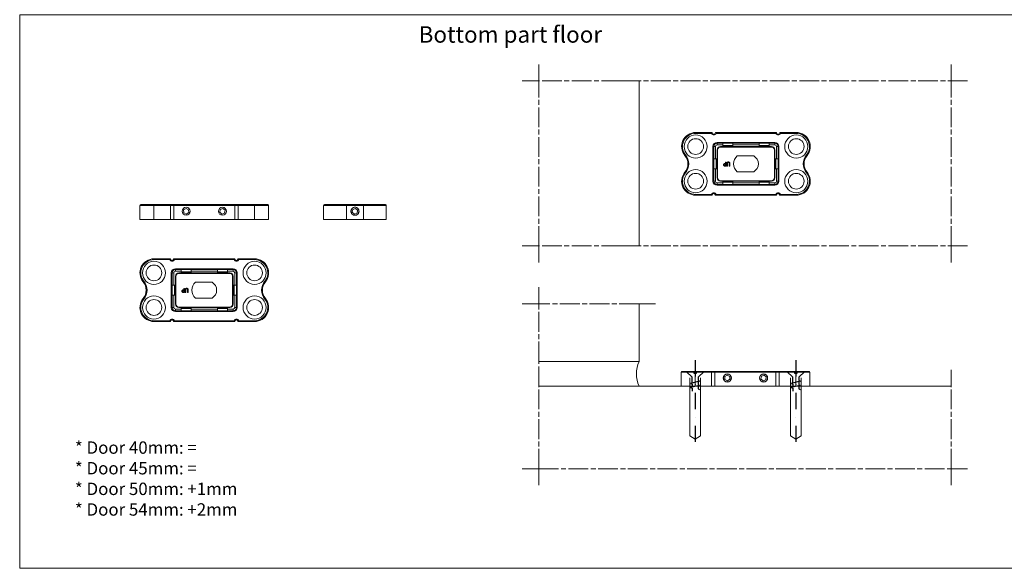
# Model space of a CAD drawing. Units: millimetres. Extents: x -250 to 3124, y 0 to 4523.
# Drawn here: x 0 to 597, y 0 to 332 of the extents above; entities that cross this region are included whole.
import ezdxf

# ---------------------------------------------------------------- set-up
doc = ezdxf.new("R2010")
doc.units = ezdxf.units.MM
doc.linetypes.add('AM_ISO08W050', pattern=[18, 12, -1.5, 3, -1.5])
doc.linetypes.add('DASHDOT2', pattern=[12.7, 6.35, -3.175, 0, -3.175])
doc.layers.add('KADER', color=1, linetype='Continuous', lineweight=25)
doc.styles.get("Standard").update_dxf_attribs({"font": 'arial.ttf', "height": 2})

# ---------------------------------------------------------------- blocks, each defined once
blk = doc.blocks.new('Maa1')
at = {"linetype": 'DASHDOT2'}
blk.add_line((-4.36, 0), (29.772198, 0), dxfattribs=at)
for points in [[(4.554285, -1.2), (3.397542, -1.2), (2.3, -1.2), (0, -3.5), (0, -0.5), (0.7, -0.5), (0.7, 0), (0.7, 0.5), (0, 0.5), (0, 3.5), (2.3, 1.2), (3.562457, 1.2), (3.88, 1.75), (4.68, -1.75), (4.997542, -1.2), (6.154285, -1.2)], [(4.005714, 1.2), (5.162457, 1.2), (5.48, 1.75), (6.28, -1.75), (6.597542, -1.2), (7.754285, -1.2)], [(5.605714, 1.2), (6.762457, 1.2), (7.08, 1.75)]]:
    blk.add_lwpolyline(points)

msp = doc.modelspace()

# ---------------------------------------------------------------- linework, layer by layer
at = {"linetype": 'AM_ISO08W050', "lineweight": 15}
for p, q in [((314.68, 295.36), (314.68, 305.36)), ((564.68, 295.36), (564.68, 305.36)), ((364.68, 295.36), (314.68, 295.36)), ((314.68, 195.36), (314.68, 295.36)), ((364.68, 295.36), (564.68, 295.36)), ((564.68, 195.36), (564.68, 295.36)), ((364.68, 195.36), (314.68, 195.36)), ((314.68, 195.36), (314.68, 185.36)), ((364.68, 195.36), (564.68, 195.36)), ((564.68, 195.36), (564.68, 185.36)), ((314.68, 125.36), (314.68, 160.36)), ((375.49, 160.36), (314.68, 160.36)), ((314.68, 110.36), (314.68, 125.36)), ((314.68, 60.36), (314.68, 110.36)), ((564.68, 60.36), (564.68, 110.36)), ((314.68, 60.36), (564.68, 60.36))]:
    msp.add_line(p, q, dxfattribs=at)
at = {"lineweight": 15}
for p, q in [((314.68, 295.36), (304.68, 295.36)), ((375.49, 195.36), (375.49, 295.36)), ((564.68, 295.36), (574.68, 295.36)), ((419.8, 264.11), (409.8, 264.11)), ((409.8, 263.61), (409.8, 264.11)), ((409.8, 263.61), (419.38, 263.61)), ((458.8, 264.11), (421.8, 264.11)), ((422.21, 263.61), (458.38, 263.61)), ((470.8, 264.11), (460.8, 264.11)), ((461.21, 263.61), (470.8, 263.61)), ((470.8, 263.61), (470.8, 264.11)), ((422.8, 258.11), (422.8, 257.61)), ((457.8, 258.11), (422.8, 258.11)), ((422.8, 257.61), (422.8, 256.61)), ((422.8, 257.61), (457.8, 257.61)), ((426.3, 256.23), (426.3, 257.61)), ((432.3, 256.23), (432.3, 257.61)), ((448.3, 256.23), (448.3, 257.61)), ((454.3, 256.23), (454.3, 257.61)), ((457.8, 258.11), (457.8, 257.61)), ((457.8, 256.61), (457.8, 257.61)), ((420.8, 255.61), (420.3, 255.61)), ((420.3, 255.61), (420.3, 234.61)), ((421.8, 255.61), (420.8, 255.61)), ((420.8, 234.61), (420.8, 255.61)), ((421.8, 248.11), (421.8, 255.61)), ((422.8, 256.61), (426.3, 256.61)), ((422.8, 253.61), (422.8, 236.61)), ((423.1, 253.61), (422.8, 253.61)), ((423.1, 236.61), (423.1, 253.61)), ((424.8, 255.61), (424.8, 255.31)), ((455.8, 255.61), (424.8, 255.61)), ((424.8, 255.31), (455.8, 255.31)), ((426.3, 256.23), (432.3, 256.23)), ((426.91, 255.61), (426.3, 256.23)), ((431.69, 255.61), (432.3, 256.23)), ((432.3, 256.61), (448.3, 256.61)), ((448.3, 256.23), (454.3, 256.23)), ((448.91, 255.61), (448.3, 256.23)), ((453.69, 255.61), (454.3, 256.23)), ((454.3, 256.61), (457.8, 256.61)), ((455.8, 255.61), (455.8, 255.31)), ((457.5, 253.61), (457.5, 236.61)), ((457.8, 253.61), (457.5, 253.61)), ((457.8, 236.61), (457.8, 253.61)), ((458.8, 255.61), (459.8, 255.61)), ((458.8, 255.61), (458.8, 248.11)), ((460.3, 255.61), (459.8, 255.61)), ((459.8, 255.61), (459.8, 234.61)), ((460.3, 234.61), (460.3, 255.61)), ((403.63, 250.52), (403.24, 250.2)), ((422.19, 248.11), (420.8, 248.11)), ((422.19, 242.11), (422.19, 248.11)), ((422.8, 247.5), (422.19, 248.11)), ((427.62, 245.29), (427.9, 245.29)), ((427.9, 245.01), (427.68, 245.01)), ((427.9, 246.22), (428.24, 246.22)), ((427.9, 245.29), (427.9, 246.22)), ((427.9, 244.01), (427.9, 245.01)), ((428.24, 246.22), (428.24, 243.72)), ((428.71, 243.72), (428.71, 245.28)), ((429.04, 245.29), (429.04, 243.72)), ((430.19, 243.72), (430.19, 245.28)), ((430.52, 245.28), (430.52, 243.72)), ((434.99, 249.91), (444.98, 249.91)), ((457.8, 247.5), (458.41, 248.11)), ((458.41, 248.11), (458.41, 242.11)), ((458.41, 248.11), (459.8, 248.11)), ((476.97, 250.52), (477.36, 250.2)), ((403.63, 239.7), (403.24, 240.02)), ((422.19, 242.11), (420.8, 242.11)), ((421.8, 234.61), (421.8, 242.11)), ((422.8, 242.73), (422.19, 242.11)), ((428.24, 243.72), (427.61, 243.72)), ((427.63, 244.01), (427.9, 244.01)), ((429.04, 243.72), (428.71, 243.72)), ((430.52, 243.72), (430.19, 243.72)), ((444.98, 240.31), (434.99, 240.31)), ((457.8, 242.73), (458.41, 242.11)), ((458.41, 242.11), (459.8, 242.11)), ((458.8, 242.11), (458.8, 234.61)), ((476.97, 239.7), (477.36, 240.02)), ((420.3, 234.61), (420.8, 234.61)), ((421.8, 234.61), (420.8, 234.61)), ((422.8, 236.61), (423.1, 236.61)), ((426.3, 233.61), (422.8, 233.61)), ((422.8, 233.61), (422.8, 232.61)), ((455.8, 234.91), (424.8, 234.91)), ((424.8, 234.61), (424.8, 234.91)), ((424.8, 234.61), (455.8, 234.61)), ((426.91, 234.61), (426.3, 234)), ((432.3, 234), (426.3, 234)), ((426.3, 234), (426.3, 232.61)), ((431.69, 234.61), (432.3, 234)), ((432.3, 234), (432.3, 232.61)), ((448.3, 233.61), (432.3, 233.61)), ((448.91, 234.61), (448.3, 234)), ((454.3, 234), (448.3, 234)), ((448.3, 234), (448.3, 232.61)), ((453.69, 234.61), (454.3, 234)), ((454.3, 234), (454.3, 232.61)), ((457.8, 233.61), (454.3, 233.61)), ((455.8, 234.61), (455.8, 234.91)), ((457.8, 236.61), (457.5, 236.61)), ((457.8, 233.61), (457.8, 232.61)), ((458.8, 234.61), (459.8, 234.61)), ((460.3, 234.61), (459.8, 234.61)), ((457.8, 232.61), (422.8, 232.61)), ((422.8, 232.11), (422.8, 232.61)), ((422.8, 232.11), (457.8, 232.11)), ((457.8, 232.11), (457.8, 232.61)), ((419.38, 226.61), (409.8, 226.61)), ((409.8, 226.61), (409.8, 226.11)), ((409.8, 226.11), (419.8, 226.11)), ((421.8, 226.11), (458.8, 226.11)), ((458.38, 226.61), (422.21, 226.61)), ((460.8, 226.11), (470.8, 226.11)), ((470.8, 226.61), (461.21, 226.61)), ((470.8, 226.61), (470.8, 226.11)), ((81.41, 219.89), (72.91, 219.89)), ((72.91, 211.39), (72.91, 219.89)), ((73.41, 220.39), (81.41, 220.39)), ((90.99, 220.39), (81.41, 220.39)), ((81.41, 220.39), (81.41, 219.89)), ((81.41, 219.89), (91.41, 219.89)), ((81.41, 211.39), (81.41, 219.89)), ((93.82, 220.39), (90.99, 220.39)), ((91.41, 219.89), (93.41, 219.89)), ((91.41, 211.39), (91.41, 219.89)), ((93.41, 219.89), (130.41, 219.89)), ((93.41, 211.39), (93.41, 219.89)), ((129.99, 220.39), (93.82, 220.39)), ((99.37, 217.19), (100.83, 218.12)), ((99.45, 215.46), (99.37, 217.19)), ((100.98, 214.66), (99.45, 215.46)), ((100.83, 218.12), (102.37, 217.32)), ((102.44, 215.59), (100.98, 214.66)), ((102.37, 217.32), (102.44, 215.59)), ((121.29, 215.78), (121.57, 217.48)), ((122.62, 214.68), (121.29, 215.78)), ((121.57, 217.48), (123.19, 218.1)), ((124.25, 215.29), (122.62, 214.68)), ((123.19, 218.1), (124.53, 217)), ((124.53, 217), (124.25, 215.29)), ((132.82, 220.39), (129.99, 220.39)), ((130.41, 219.89), (132.41, 219.89)), ((130.41, 211.39), (130.41, 219.89)), ((132.41, 219.89), (142.41, 219.89)), ((132.41, 211.39), (132.41, 219.89)), ((142.41, 220.39), (132.82, 220.39)), ((142.41, 220.39), (150.41, 220.39)), ((142.41, 220.39), (142.41, 219.89)), ((150.91, 219.89), (142.41, 219.89)), ((142.41, 211.39), (142.41, 219.89)), ((150.91, 211.39), (150.91, 219.89)), ((198.17, 219.89), (184.26, 219.89)), ((184.26, 211.39), (184.26, 219.89)), ((184.76, 220.39), (197.85, 220.39)), ((208.67, 220.39), (197.85, 220.39)), ((198.17, 219.89), (208.35, 219.89)), ((198.17, 211.39), (198.17, 219.89)), ((201.65, 215.74), (201.9, 217.46)), ((203.02, 214.67), (201.65, 215.74)), ((201.9, 217.46), (203.51, 218.1)), ((204.62, 215.32), (203.02, 214.67)), ((203.51, 218.1), (204.87, 217.03)), ((204.87, 217.03), (204.62, 215.32)), ((222.26, 219.89), (208.35, 219.89)), ((208.35, 211.39), (208.35, 219.89)), ((208.67, 220.39), (221.76, 220.39)), ((222.26, 211.39), (222.26, 219.89)), ((81.41, 211.39), (72.91, 211.39)), ((81.41, 211.39), (91.41, 211.39)), ((91.41, 211.39), (93.41, 211.39)), ((93.41, 211.39), (130.41, 211.39)), ((130.41, 211.39), (132.41, 211.39)), ((132.41, 211.39), (142.41, 211.39)), ((150.91, 211.39), (142.41, 211.39)), ((198.17, 211.39), (184.26, 211.39)), ((198.17, 211.39), (208.35, 211.39)), ((222.26, 211.39), (208.35, 211.39)), ((314.68, 195.36), (304.68, 195.36)), ((564.68, 195.36), (574.68, 195.36)), ((91.41, 187.56), (81.41, 187.56)), ((81.41, 187.06), (81.41, 187.56)), ((81.41, 187.06), (90.99, 187.06)), ((130.41, 187.56), (93.41, 187.56)), ((93.82, 187.06), (129.99, 187.06)), ((142.41, 187.56), (132.41, 187.56)), ((132.82, 187.06), (142.41, 187.06)), ((142.41, 187.06), (142.41, 187.56)), ((94.41, 181.56), (94.41, 181.06)), ((129.41, 181.56), (94.41, 181.56)), ((94.41, 181.06), (94.41, 180.06)), ((94.41, 181.06), (129.41, 181.06)), ((94.41, 180.06), (97.91, 180.06)), ((97.91, 179.67), (97.91, 181.06)), ((97.91, 179.67), (103.91, 179.67)), ((98.52, 179.06), (97.91, 179.67)), ((103.29, 179.06), (103.91, 179.67)), ((103.91, 179.67), (103.91, 181.06)), ((103.91, 180.06), (119.91, 180.06)), ((119.91, 179.67), (119.91, 181.06)), ((119.91, 179.67), (125.91, 179.67)), ((120.52, 179.06), (119.91, 179.67)), ((125.29, 179.06), (125.91, 179.67)), ((125.91, 179.67), (125.91, 181.06)), ((125.91, 180.06), (129.41, 180.06)), ((129.41, 181.56), (129.41, 181.06)), ((129.41, 180.06), (129.41, 181.06)), ((75.23, 173.97), (74.85, 173.65)), ((92.41, 179.06), (91.91, 179.06)), ((91.91, 179.06), (91.91, 158.06)), ((93.41, 179.06), (92.41, 179.06)), ((92.41, 158.06), (92.41, 179.06)), ((93.41, 171.56), (93.41, 179.06)), ((94.41, 177.06), (94.41, 160.06)), ((94.71, 177.06), (94.41, 177.06)), ((94.71, 160.06), (94.71, 177.06)), ((96.41, 179.06), (96.41, 178.76)), ((127.41, 179.06), (96.41, 179.06)), ((96.41, 178.76), (127.41, 178.76)), ((106.6, 173.36), (116.59, 173.36)), ((127.41, 179.06), (127.41, 178.76)), ((129.11, 177.06), (129.11, 160.06)), ((129.41, 177.06), (129.11, 177.06)), ((129.41, 160.06), (129.41, 177.06)), ((130.41, 179.06), (131.41, 179.06)), ((130.41, 179.06), (130.41, 171.56)), ((131.91, 179.06), (131.41, 179.06)), ((131.41, 179.06), (131.41, 158.06)), ((131.91, 158.06), (131.91, 179.06)), ((148.58, 173.97), (148.96, 173.65)), ((93.79, 171.56), (92.41, 171.56)), ((93.79, 165.56), (93.79, 171.56)), ((94.41, 170.94), (93.79, 171.56)), ((99.84, 167.17), (99.21, 167.17)), ((99.23, 168.74), (99.51, 168.74)), ((99.23, 167.46), (99.51, 167.46)), ((99.51, 168.45), (99.28, 168.45)), ((99.51, 169.67), (99.84, 169.67)), ((99.51, 168.74), (99.51, 169.67)), ((99.51, 167.46), (99.51, 168.45)), ((99.84, 169.67), (99.84, 167.17)), ((100.32, 167.17), (100.32, 168.73)), ((100.65, 167.17), (100.32, 167.17)), ((100.65, 168.74), (100.65, 167.17)), ((101.8, 167.17), (101.8, 168.73)), ((102.13, 167.17), (101.8, 167.17)), ((102.13, 168.73), (102.13, 167.17)), ((129.41, 170.94), (130.02, 171.56)), ((130.02, 171.56), (130.02, 165.56)), ((130.02, 171.56), (131.41, 171.56)), ((314.68, 160.36), (314.68, 170.36)), ((75.23, 163.15), (74.85, 163.47)), ((93.79, 165.56), (92.41, 165.56)), ((93.41, 158.06), (93.41, 165.56)), ((94.41, 166.17), (93.79, 165.56)), ((116.59, 163.76), (106.6, 163.76)), ((129.41, 166.17), (130.02, 165.56)), ((130.02, 165.56), (131.41, 165.56)), ((130.41, 165.56), (130.41, 158.06)), ((148.58, 163.15), (148.96, 163.47)), ((91.91, 158.06), (92.41, 158.06)), ((93.41, 158.06), (92.41, 158.06)), ((94.41, 160.06), (94.71, 160.06)), ((97.91, 157.06), (94.41, 157.06)), ((94.41, 157.06), (94.41, 156.06)), ((129.41, 156.06), (94.41, 156.06)), ((94.41, 155.56), (94.41, 156.06)), ((94.41, 155.56), (129.41, 155.56)), ((127.41, 158.36), (96.41, 158.36)), ((96.41, 158.06), (96.41, 158.36)), ((96.41, 158.06), (127.41, 158.06)), ((98.52, 158.06), (97.91, 157.44)), ((103.91, 157.44), (97.91, 157.44)), ((97.91, 157.44), (97.91, 156.06)), ((103.29, 158.06), (103.91, 157.44)), ((103.91, 157.44), (103.91, 156.06)), ((119.91, 157.06), (103.91, 157.06)), ((120.52, 158.06), (119.91, 157.44)), ((125.91, 157.44), (119.91, 157.44)), ((119.91, 157.44), (119.91, 156.06)), ((125.29, 158.06), (125.91, 157.44)), ((125.91, 157.44), (125.91, 156.06)), ((129.41, 157.06), (125.91, 157.06)), ((127.41, 158.06), (127.41, 158.36)), ((129.41, 160.06), (129.11, 160.06)), ((129.41, 157.06), (129.41, 156.06)), ((129.41, 155.56), (129.41, 156.06)), ((130.41, 158.06), (131.41, 158.06)), ((131.91, 158.06), (131.41, 158.06)), ((314.68, 160.36), (304.68, 160.36)), ((375.49, 160.36), (375.49, 125.36)), ((375.49, 160.36), (385.49, 160.36)), ((90.99, 150.06), (81.41, 150.06)), ((81.41, 150.06), (81.41, 149.56)), ((81.41, 149.56), (91.41, 149.56)), ((93.41, 149.56), (130.41, 149.56)), ((129.99, 150.06), (93.82, 150.06)), ((132.41, 149.56), (142.41, 149.56)), ((142.41, 150.06), (132.82, 150.06)), ((142.41, 150.06), (142.41, 149.56)), ((375.49, 125.36), (314.68, 125.36)), ((564.68, 110.36), (564.68, 120.36)), ((409.49, 118.86), (400.99, 118.86)), ((400.99, 110.36), (400.99, 118.86)), ((401.49, 119.36), (409.49, 119.36)), ((406.24, 80.36), (406.24, 115.36)), ((419.07, 119.36), (409.49, 119.36)), ((409.49, 119.36), (409.49, 118.86)), ((409.49, 118.86), (419.49, 118.86)), ((409.49, 110.36), (409.49, 118.86)), ((412.74, 80.36), (412.74, 115.36)), ((421.9, 119.36), (419.07, 119.36)), ((419.49, 118.86), (421.49, 118.86)), ((419.49, 110.36), (419.49, 118.86)), ((421.49, 118.86), (458.49, 118.86)), ((421.49, 110.36), (421.49, 118.86)), ((458.07, 119.36), (421.9, 119.36)), ((427.45, 116.16), (428.91, 117.09)), ((427.53, 114.43), (427.45, 116.16)), ((429.07, 113.63), (427.53, 114.43)), ((428.91, 117.09), (430.45, 116.29)), ((430.53, 114.56), (429.07, 113.63)), ((430.45, 116.29), (430.53, 114.56)), ((449.37, 114.75), (449.65, 116.46)), ((450.71, 113.65), (449.37, 114.75)), ((449.65, 116.46), (451.27, 117.07)), ((452.33, 114.27), (450.71, 113.65)), ((451.27, 117.07), (452.61, 115.97)), ((452.61, 115.97), (452.33, 114.27)), ((460.9, 119.36), (458.07, 119.36)), ((458.49, 118.86), (460.49, 118.86)), ((458.49, 110.36), (458.49, 118.86)), ((460.49, 118.86), (470.49, 118.86)), ((460.49, 110.36), (460.49, 118.86)), ((470.49, 119.36), (460.9, 119.36)), ((467.24, 80.36), (467.24, 115.36)), ((470.49, 119.36), (478.49, 119.36)), ((470.49, 119.36), (470.49, 118.86)), ((478.99, 118.86), (470.49, 118.86)), ((470.49, 110.36), (470.49, 118.86)), ((473.74, 80.36), (473.74, 115.36)), ((478.99, 110.36), (478.99, 118.86)), ((364.68, 110.36), (314.68, 110.36)), ((411.43, 110.36), (364.68, 110.36)), ((409.49, 110.36), (400.99, 110.36)), ((411.43, 110.36), (404.68, 110.36)), ((417.93, 110.36), (404.68, 110.36)), ((409.49, 110.36), (419.49, 110.36)), ((429.68, 110.36), (417.93, 110.36)), ((417.93, 110.36), (449.68, 110.36)), ((417.93, 110.36), (461.43, 110.36)), ((419.49, 110.36), (421.49, 110.36)), ((424.68, 110.36), (419.68, 110.36)), ((421.49, 110.36), (458.49, 110.36)), ((423.43, 110.36), (429.93, 110.36)), ((424.68, 110.36), (454.68, 110.36)), ((461.43, 110.36), (449.68, 110.36)), ((449.68, 110.36), (461.43, 110.36)), ((459.68, 110.36), (454.68, 110.36)), ((458.49, 110.36), (460.49, 110.36)), ((460.49, 110.36), (470.49, 110.36)), ((461.43, 110.36), (467.93, 110.36)), ((564.68, 110.36), (467.93, 110.36)), ((474.68, 110.36), (467.93, 110.36)), ((478.99, 110.36), (470.49, 110.36)), ((409.49, 78.36), (406.24, 80.36)), ((409.49, 78.36), (412.74, 80.36)), ((470.49, 78.36), (467.24, 80.36)), ((470.49, 78.36), (473.74, 80.36)), ((314.68, 60.36), (304.68, 60.36)), ((314.68, 60.36), (314.68, 50.36)), ((564.68, 60.36), (574.68, 60.36)), ((564.68, 60.36), (564.68, 50.36))]:
    msp.add_line(p, q, dxfattribs=at)
for centre, radius in [((409.8, 255.61), 7), ((409.8, 255.61), 4.75), ((470.8, 255.61), 7), ((470.8, 255.61), 4.75), ((409.8, 234.61), 7), ((409.8, 234.61), 4.75), ((470.8, 234.61), 7), ((470.8, 234.61), 4.75), ((100.91, 216.39), 2.46), ((100.91, 216.39), 2.39), ((122.91, 216.39), 2.46), ((122.91, 216.39), 2.39), ((203.26, 216.39), 2.39), ((81.41, 179.06), 7), ((142.41, 179.06), 7), ((81.41, 179.06), 4.75), ((142.41, 179.06), 4.75), ((81.41, 158.06), 7), ((81.41, 158.06), 4.75), ((142.41, 158.06), 7), ((142.41, 158.06), 4.75), ((428.99, 115.36), 2.46), ((428.99, 115.36), 2.39), ((450.99, 115.36), 2.46), ((450.99, 115.36), 2.39)]:
    msp.add_circle(centre, radius, dxfattribs=at)
for centre, radius, start, end in [((409.8, 255.61), 8.5, 90, 219.5212), ((409.8, 255.61), 8, 90, 219.5212), ((420.8, 264.11), 1.5, 199.47122, 340.52878), ((420.8, 264.11), 1, 180, 0), ((459.8, 264.11), 1.5, 199.47122, 340.52878), ((459.8, 264.11), 1, 180, 0), ((470.8, 255.61), 8.5, 320.4788, 90), ((470.8, 255.61), 8, 320.4788, 90), ((422.8, 255.61), 2.5, 90, 180), ((422.8, 255.61), 2, 90, 180), ((457.8, 255.61), 2.5, 0, 90), ((457.8, 255.61), 2, 0, 90), ((422.8, 255.61), 1, 90, 180), ((424.8, 253.61), 2, 90, 180), ((424.8, 253.61), 1.7, 90, 180), ((455.8, 253.61), 2, 0, 90), ((455.8, 253.61), 1.7, 0, 90), ((457.8, 255.61), 1, 0, 90), ((397.07, 245.11), 8, 320.4788, 39.5212), ((397.07, 245.11), 8.5, 320.4788, 39.5212), ((439.15, 245.11), 6.35, 130.91797, 229.08203), ((442.3, 245.11), 5.5, 299.1956, 60.8044), ((483.53, 245.11), 8.5, 140.4788, 219.5212), ((483.53, 245.11), 8, 140.4788, 219.5212), ((409.8, 234.61), 8.5, 140.4788, 270), ((409.8, 234.61), 8, 140.4788, 270), ((470.8, 234.61), 8.5, 270, 39.5212), ((470.8, 234.61), 8, 270, 39.5212), ((422.8, 234.61), 2.5, 180, 270), ((422.8, 234.61), 2, 180, 270), ((422.8, 234.61), 1, 180, 270), ((424.8, 236.61), 2, 180, 270), ((424.8, 236.61), 1.7, 180, 270), ((455.8, 236.61), 1.7, 270, 0), ((455.8, 236.61), 2, 270, 0), ((457.8, 234.61), 1, 270, 0), ((457.8, 234.61), 2.5, 270, 0), ((457.8, 234.61), 2, 270, 0), ((420.8, 226.11), 1.5, 19.47122, 160.52878), ((420.8, 226.11), 1, 0, 180), ((459.8, 226.11), 1.5, 19.47122, 160.52878), ((459.8, 226.11), 1, 0, 180), ((73.41, 219.89), 0.5, 90, 180), ((150.41, 219.89), 0.5, 0, 90), ((184.76, 219.89), 0.5, 90, 180), ((221.76, 219.89), 0.5, 0, 90), ((81.41, 179.06), 8.5, 90, 219.5212), ((81.41, 179.06), 8, 90, 219.5212), ((92.41, 187.56), 1.5, 199.47122, 340.52878), ((92.41, 187.56), 1, 180, 0), ((131.41, 187.56), 1.5, 199.47122, 340.52878), ((131.41, 187.56), 1, 180, 0), ((142.41, 179.06), 8.5, 320.4788, 90), ((142.41, 179.06), 8, 320.4788, 90), ((94.41, 179.06), 2.5, 90, 180), ((94.41, 179.06), 2, 90, 180), ((94.41, 179.06), 1, 90, 180), ((129.41, 179.06), 2.5, 0, 90), ((129.41, 179.06), 2, 0, 90), ((129.41, 179.06), 1, 0, 90), ((68.68, 168.56), 8, 320.4788, 39.5212), ((68.68, 168.56), 8.5, 320.4788, 39.5212), ((96.41, 177.06), 2, 90, 180), ((96.41, 177.06), 1.7, 90, 180), ((110.76, 168.56), 6.35, 130.91797, 229.08203), ((113.91, 168.56), 5.5, 299.1956, 60.8044), ((127.41, 177.06), 2, 0, 90), ((127.41, 177.06), 1.7, 0, 90), ((155.13, 168.56), 8.5, 140.4788, 219.5212), ((155.13, 168.56), 8, 140.4788, 219.5212), ((81.41, 158.06), 8.5, 140.4788, 270), ((81.41, 158.06), 8, 140.4788, 270), ((142.41, 158.06), 8.5, 270, 39.5212), ((142.41, 158.06), 8, 270, 39.5212), ((94.41, 158.06), 2.5, 180, 270), ((94.41, 158.06), 2, 180, 270), ((94.41, 158.06), 1, 180, 270), ((96.41, 160.06), 2, 180, 270), ((96.41, 160.06), 1.7, 180, 270), ((127.41, 160.06), 1.7, 270, 0), ((127.41, 160.06), 2, 270, 0), ((129.41, 158.06), 1, 270, 0), ((129.41, 158.06), 2.5, 270, 0), ((129.41, 158.06), 2, 270, 0), ((92.41, 149.56), 1.5, 19.47122, 160.52878), ((92.41, 149.56), 1, 0, 180), ((131.41, 149.56), 1.5, 19.47122, 160.52878), ((131.41, 149.56), 1, 0, 180), ((392.25, 117.86), 18.36, 155.89324, 204.10676), ((401.49, 118.86), 0.5, 90, 180), ((478.49, 118.86), 0.5, 0, 90)]:
    msp.add_arc(centre, radius, start, end, dxfattribs=at)
for centre, start_param, end_param in [((197.85, 219.89), 4.712389, 6.283185), ((208.67, 219.89), 0, 1.570796)]:
    msp.add_ellipse(centre, major_axis=(0, 0.5), ratio=0.636364, start_param=start_param, end_param=end_param, dxfattribs=at)
for points, knots in [([(419.38, 263.61), (419.39, 263.61), (419.39, 263.62), (419.42, 263.67), (419.46, 263.72), (419.54, 263.82), (419.57, 263.86), (419.65, 263.95), (419.69, 264), (419.75, 264.06), (419.77, 264.08), (419.79, 264.11), (419.8, 264.11), (419.8, 264.11)], [-0.08988413, -0.08988413, -0.08988413, -0.08988413, -0.08950772, -0.08950772, -0.07056183, -0.07056183, -0.05183472, -0.05183472, -0.03016086, -0.03016086, -0.01400711, -0.01400711, 0, 0, 0, 0]), ([(422.21, 263.61), (422.21, 263.61), (422.21, 263.62), (422.17, 263.67), (422.14, 263.72), (422.06, 263.82), (422.02, 263.86), (421.95, 263.95), (421.91, 264), (421.85, 264.06), (421.83, 264.08), (421.81, 264.11), (421.8, 264.11), (421.8, 264.11)], [-0.00037935, -0.00037935, -0.00037935, -0.00037935, 0, 0, 0.01909371, 0.01909371, 0.03796694, 0.03796694, 0.0598099, 0.0598099, 0.07608969, 0.07608969, 0.09020609, 0.09020609, 0.09020609, 0.09020609]), ([(458.38, 263.61), (458.39, 263.61), (458.39, 263.62), (458.42, 263.67), (458.46, 263.72), (458.54, 263.82), (458.57, 263.86), (458.65, 263.95), (458.69, 264), (458.75, 264.06), (458.77, 264.08), (458.79, 264.11), (458.8, 264.11), (458.8, 264.11)], [-0.08988413, -0.08988413, -0.08988413, -0.08988413, -0.08950772, -0.08950772, -0.07056183, -0.07056183, -0.05183472, -0.05183472, -0.03016086, -0.03016086, -0.01400711, -0.01400711, 0, 0, 0, 0]), ([(461.21, 263.61), (461.21, 263.61), (461.21, 263.62), (461.17, 263.67), (461.14, 263.72), (461.06, 263.82), (461.02, 263.86), (460.95, 263.95), (460.91, 264), (460.85, 264.06), (460.83, 264.08), (460.81, 264.11), (460.8, 264.11), (460.8, 264.11)], [-0.00037935, -0.00037935, -0.00037935, -0.00037935, 0, 0, 0.01909371, 0.01909371, 0.03796694, 0.03796694, 0.0598099, 0.0598099, 0.07608969, 0.07608969, 0.09020609, 0.09020609, 0.09020609, 0.09020609]), ([(419.38, 226.61), (419.39, 226.61), (419.39, 226.61), (419.42, 226.56), (419.46, 226.51), (419.54, 226.41), (419.57, 226.36), (419.65, 226.27), (419.69, 226.23), (419.75, 226.17), (419.77, 226.15), (419.79, 226.12), (419.8, 226.11), (419.8, 226.11)], [-0.00037935, -0.00037935, -0.00037935, -0.00037935, 0, 0, 0.01909371, 0.01909371, 0.03796694, 0.03796694, 0.0598099, 0.0598099, 0.07608969, 0.07608969, 0.09020609, 0.09020609, 0.09020609, 0.09020609]), ([(422.21, 226.61), (422.21, 226.61), (422.21, 226.61), (422.17, 226.56), (422.14, 226.51), (422.06, 226.41), (422.02, 226.36), (421.95, 226.27), (421.91, 226.23), (421.85, 226.17), (421.83, 226.15), (421.81, 226.12), (421.8, 226.11), (421.8, 226.11)], [-0.08988413, -0.08988413, -0.08988413, -0.08988413, -0.08950772, -0.08950772, -0.07056183, -0.07056183, -0.05183472, -0.05183472, -0.03016086, -0.03016086, -0.01400711, -0.01400711, 0, 0, 0, 0]), ([(458.38, 226.61), (458.39, 226.61), (458.39, 226.61), (458.42, 226.56), (458.46, 226.51), (458.54, 226.41), (458.57, 226.36), (458.65, 226.27), (458.69, 226.23), (458.75, 226.17), (458.77, 226.15), (458.79, 226.12), (458.8, 226.11), (458.8, 226.11)], [-0.00037935, -0.00037935, -0.00037935, -0.00037935, 0, 0, 0.01909371, 0.01909371, 0.03796694, 0.03796694, 0.0598099, 0.0598099, 0.07608969, 0.07608969, 0.09020609, 0.09020609, 0.09020609, 0.09020609]), ([(461.21, 226.61), (461.21, 226.61), (461.21, 226.61), (461.17, 226.56), (461.14, 226.51), (461.06, 226.41), (461.02, 226.36), (460.95, 226.27), (460.91, 226.23), (460.85, 226.17), (460.83, 226.15), (460.81, 226.12), (460.8, 226.11), (460.8, 226.11)], [-0.08988413, -0.08988413, -0.08988413, -0.08988413, -0.08950772, -0.08950772, -0.07056183, -0.07056183, -0.05183472, -0.05183472, -0.03016086, -0.03016086, -0.01400711, -0.01400711, 0, 0, 0, 0]), ([(90.99, 220.39), (90.99, 220.39), (90.99, 220.39), (91.03, 220.39), (91.07, 220.38), (91.14, 220.35), (91.18, 220.32), (91.26, 220.26), (91.3, 220.21), (91.35, 220.12), (91.37, 220.07), (91.4, 219.98), (91.41, 219.93), (91.41, 219.89)], [-0.00037935, -0.00037935, -0.00037935, -0.00037935, 0, 0, 0.01909371, 0.01909371, 0.03796694, 0.03796694, 0.0598099, 0.0598099, 0.07608969, 0.07608969, 0.09020609, 0.09020609, 0.09020609, 0.09020609]), ([(93.82, 220.39), (93.82, 220.39), (93.82, 220.39), (93.78, 220.39), (93.74, 220.38), (93.67, 220.35), (93.63, 220.32), (93.55, 220.26), (93.52, 220.21), (93.46, 220.12), (93.44, 220.07), (93.41, 219.98), (93.41, 219.93), (93.41, 219.89)], [-0.08988413, -0.08988413, -0.08988413, -0.08988413, -0.08950772, -0.08950772, -0.07056183, -0.07056183, -0.05183472, -0.05183472, -0.03016086, -0.03016086, -0.01400711, -0.01400711, 0, 0, 0, 0]), ([(129.99, 220.39), (129.99, 220.39), (129.99, 220.39), (130.03, 220.39), (130.07, 220.38), (130.14, 220.35), (130.18, 220.32), (130.26, 220.26), (130.3, 220.21), (130.35, 220.12), (130.37, 220.07), (130.4, 219.98), (130.41, 219.93), (130.41, 219.89)], [-0.00037935, -0.00037935, -0.00037935, -0.00037935, 0, 0, 0.01909371, 0.01909371, 0.03796694, 0.03796694, 0.0598099, 0.0598099, 0.07608969, 0.07608969, 0.09020609, 0.09020609, 0.09020609, 0.09020609]), ([(132.82, 220.39), (132.82, 220.39), (132.82, 220.39), (132.78, 220.39), (132.74, 220.38), (132.67, 220.35), (132.63, 220.32), (132.55, 220.26), (132.52, 220.21), (132.46, 220.12), (132.44, 220.07), (132.41, 219.98), (132.41, 219.93), (132.41, 219.89)], [-0.08988413, -0.08988413, -0.08988413, -0.08988413, -0.08950772, -0.08950772, -0.07056183, -0.07056183, -0.05183472, -0.05183472, -0.03016086, -0.03016086, -0.01400711, -0.01400711, 0, 0, 0, 0]), ([(205.72, 216.39), (205.72, 216.08), (205.66, 215.75), (205.41, 215.14), (205.22, 214.87), (204.78, 214.43), (204.51, 214.24), (203.9, 213.99), (203.57, 213.93), (202.95, 213.93), (202.62, 213.99), (202.01, 214.24), (201.74, 214.43), (201.31, 214.87), (201.12, 215.14), (200.86, 215.75), (200.8, 216.08), (200.8, 216.7), (200.86, 217.03), (201.12, 217.63), (201.31, 217.91), (201.74, 218.34), (202.01, 218.53), (202.62, 218.78), (202.95, 218.85), (203.57, 218.85), (203.9, 218.78), (204.51, 218.53), (204.78, 218.34), (205.22, 217.91), (205.41, 217.63), (205.66, 217.03), (205.72, 216.7), (205.72, 216.39)], [0, 0, 0, 0, 0.093279, 0.093279, 0.186558, 0.186558, 0.279806, 0.279806, 0.373055, 0.373055, 0.466303, 0.466303, 0.559551, 0.559551, 0.65283, 0.65283, 0.746109, 0.746109, 0.839388, 0.839388, 0.932668, 0.932668, 1.025916, 1.025916, 1.119164, 1.119164, 1.212412, 1.212412, 1.305661, 1.305661, 1.39894, 1.39894, 1.492219, 1.492219, 1.492219, 1.492219]), ([(90.99, 187.06), (90.99, 187.06), (90.99, 187.06), (91.03, 187.11), (91.07, 187.16), (91.14, 187.26), (91.18, 187.31), (91.26, 187.4), (91.3, 187.44), (91.35, 187.5), (91.37, 187.53), (91.4, 187.55), (91.41, 187.56), (91.41, 187.56)], [-0.08988413, -0.08988413, -0.08988413, -0.08988413, -0.08950772, -0.08950772, -0.07056183, -0.07056183, -0.05183472, -0.05183472, -0.03016086, -0.03016086, -0.01400711, -0.01400711, 0, 0, 0, 0]), ([(93.82, 187.06), (93.82, 187.06), (93.82, 187.06), (93.78, 187.11), (93.74, 187.16), (93.67, 187.26), (93.63, 187.31), (93.55, 187.4), (93.52, 187.44), (93.46, 187.5), (93.44, 187.53), (93.41, 187.55), (93.41, 187.56), (93.41, 187.56)], [-0.00037935, -0.00037935, -0.00037935, -0.00037935, 0, 0, 0.01909371, 0.01909371, 0.03796694, 0.03796694, 0.0598099, 0.0598099, 0.07608969, 0.07608969, 0.09020609, 0.09020609, 0.09020609, 0.09020609]), ([(129.99, 187.06), (129.99, 187.06), (129.99, 187.06), (130.03, 187.11), (130.07, 187.16), (130.14, 187.26), (130.18, 187.31), (130.26, 187.4), (130.3, 187.44), (130.35, 187.5), (130.37, 187.53), (130.4, 187.55), (130.41, 187.56), (130.41, 187.56)], [-0.08988413, -0.08988413, -0.08988413, -0.08988413, -0.08950772, -0.08950772, -0.07056183, -0.07056183, -0.05183472, -0.05183472, -0.03016086, -0.03016086, -0.01400711, -0.01400711, 0, 0, 0, 0]), ([(132.82, 187.06), (132.82, 187.06), (132.82, 187.06), (132.78, 187.11), (132.74, 187.16), (132.67, 187.26), (132.63, 187.31), (132.55, 187.4), (132.52, 187.44), (132.46, 187.5), (132.44, 187.53), (132.41, 187.55), (132.41, 187.56), (132.41, 187.56)], [-0.00037935, -0.00037935, -0.00037935, -0.00037935, 0, 0, 0.01909371, 0.01909371, 0.03796694, 0.03796694, 0.0598099, 0.0598099, 0.07608969, 0.07608969, 0.09020609, 0.09020609, 0.09020609, 0.09020609]), ([(90.99, 150.06), (90.99, 150.06), (90.99, 150.06), (91.03, 150), (91.07, 149.95), (91.14, 149.85), (91.18, 149.81), (91.26, 149.72), (91.3, 149.67), (91.35, 149.61), (91.37, 149.59), (91.4, 149.56), (91.41, 149.56), (91.41, 149.56)], [-0.00037935, -0.00037935, -0.00037935, -0.00037935, 0, 0, 0.01909371, 0.01909371, 0.03796694, 0.03796694, 0.0598099, 0.0598099, 0.07608969, 0.07608969, 0.09020609, 0.09020609, 0.09020609, 0.09020609]), ([(93.82, 150.06), (93.82, 150.06), (93.82, 150.06), (93.78, 150), (93.74, 149.95), (93.67, 149.85), (93.63, 149.81), (93.55, 149.72), (93.52, 149.67), (93.46, 149.61), (93.44, 149.59), (93.41, 149.56), (93.41, 149.56), (93.41, 149.56)], [-0.08988413, -0.08988413, -0.08988413, -0.08988413, -0.08950772, -0.08950772, -0.07056183, -0.07056183, -0.05183472, -0.05183472, -0.03016086, -0.03016086, -0.01400711, -0.01400711, 0, 0, 0, 0]), ([(129.99, 150.06), (129.99, 150.06), (129.99, 150.06), (130.03, 150), (130.07, 149.95), (130.14, 149.85), (130.18, 149.81), (130.26, 149.72), (130.3, 149.67), (130.35, 149.61), (130.37, 149.59), (130.4, 149.56), (130.41, 149.56), (130.41, 149.56)], [-0.00037935, -0.00037935, -0.00037935, -0.00037935, 0, 0, 0.01909371, 0.01909371, 0.03796694, 0.03796694, 0.0598099, 0.0598099, 0.07608969, 0.07608969, 0.09020609, 0.09020609, 0.09020609, 0.09020609]), ([(132.82, 150.06), (132.82, 150.06), (132.82, 150.06), (132.78, 150), (132.74, 149.95), (132.67, 149.85), (132.63, 149.81), (132.55, 149.72), (132.52, 149.67), (132.46, 149.61), (132.44, 149.59), (132.41, 149.56), (132.41, 149.56), (132.41, 149.56)], [-0.08988413, -0.08988413, -0.08988413, -0.08988413, -0.08950772, -0.08950772, -0.07056183, -0.07056183, -0.05183472, -0.05183472, -0.03016086, -0.03016086, -0.01400711, -0.01400711, 0, 0, 0, 0]), ([(419.07, 119.36), (419.08, 119.36), (419.08, 119.36), (419.11, 119.36), (419.15, 119.35), (419.23, 119.32), (419.26, 119.3), (419.34, 119.23), (419.38, 119.19), (419.44, 119.09), (419.46, 119.05), (419.48, 118.96), (419.49, 118.91), (419.49, 118.86)], [-0.00037935, -0.00037935, -0.00037935, -0.00037935, 0, 0, 0.01909371, 0.01909371, 0.03796694, 0.03796694, 0.0598099, 0.0598099, 0.07608969, 0.07608969, 0.09020609, 0.09020609, 0.09020609, 0.09020609]), ([(421.9, 119.36), (421.9, 119.36), (421.9, 119.36), (421.86, 119.36), (421.83, 119.35), (421.75, 119.32), (421.71, 119.3), (421.64, 119.23), (421.6, 119.19), (421.54, 119.09), (421.52, 119.05), (421.5, 118.96), (421.49, 118.91), (421.49, 118.86)], [-0.08988413, -0.08988413, -0.08988413, -0.08988413, -0.08950772, -0.08950772, -0.07056183, -0.07056183, -0.05183472, -0.05183472, -0.03016086, -0.03016086, -0.01400711, -0.01400711, 0, 0, 0, 0]), ([(458.07, 119.36), (458.08, 119.36), (458.08, 119.36), (458.11, 119.36), (458.15, 119.35), (458.23, 119.32), (458.26, 119.3), (458.34, 119.23), (458.38, 119.19), (458.44, 119.09), (458.46, 119.05), (458.48, 118.96), (458.49, 118.91), (458.49, 118.86)], [-0.00037935, -0.00037935, -0.00037935, -0.00037935, 0, 0, 0.01909371, 0.01909371, 0.03796694, 0.03796694, 0.0598099, 0.0598099, 0.07608969, 0.07608969, 0.09020609, 0.09020609, 0.09020609, 0.09020609]), ([(460.9, 119.36), (460.9, 119.36), (460.9, 119.36), (460.86, 119.36), (460.83, 119.35), (460.75, 119.32), (460.71, 119.3), (460.64, 119.23), (460.6, 119.19), (460.54, 119.09), (460.52, 119.05), (460.5, 118.96), (460.49, 118.91), (460.49, 118.86)], [-0.08988413, -0.08988413, -0.08988413, -0.08988413, -0.08950772, -0.08950772, -0.07056183, -0.07056183, -0.05183472, -0.05183472, -0.03016086, -0.03016086, -0.01400711, -0.01400711, 0, 0, 0, 0])]:
    msp.add_open_spline(points, degree=3, knots=knots, dxfattribs=at)
for points in [[(426.66, 244.48), (426.66, 244.64), (426.77, 244.93), (426.87, 245.03)], [(426.87, 245.03), (427, 245.16), (427.35, 245.29), (427.62, 245.29)], [(427.14, 244.86), (427.07, 244.78), (427, 244.61), (427, 244.49)], [(427.68, 245.01), (427.47, 245.01), (427.22, 244.94), (427.14, 244.86)], [(428.71, 245.28), (428.71, 245.55), (428.82, 245.92), (428.95, 246.05)], [(428.95, 246.05), (429.07, 246.16), (429.39, 246.28), (429.62, 246.28)], [(429.15, 245.79), (429.09, 245.69), (429.04, 245.46), (429.04, 245.29)], [(429.62, 245.99), (429.46, 245.99), (429.22, 245.89), (429.15, 245.79)], [(429.62, 246.28), (429.84, 246.28), (430.17, 246.16), (430.28, 246.05)], [(430.08, 245.79), (430.01, 245.89), (429.78, 245.99), (429.62, 245.99)], [(430.19, 245.28), (430.19, 245.46), (430.14, 245.69), (430.08, 245.79)], [(430.28, 246.05), (430.41, 245.92), (430.52, 245.55), (430.52, 245.28)], [(426.95, 243.88), (426.81, 243.98), (426.66, 244.27), (426.66, 244.48)], [(427.61, 243.72), (427.38, 243.72), (427.07, 243.8), (426.95, 243.88)], [(427, 244.49), (427, 244.36), (427.09, 244.17), (427.18, 244.11)], [(427.18, 244.11), (427.26, 244.05), (427.47, 244.01), (427.63, 244.01)], [(98.26, 167.92), (98.26, 168.08), (98.38, 168.38), (98.48, 168.48)], [(98.56, 167.33), (98.42, 167.42), (98.26, 167.71), (98.26, 167.92)], [(98.48, 168.48), (98.61, 168.61), (98.96, 168.74), (99.23, 168.74)], [(99.21, 167.17), (98.99, 167.17), (98.68, 167.24), (98.56, 167.33)], [(98.75, 168.3), (98.68, 168.23), (98.61, 168.05), (98.61, 167.93)], [(98.61, 167.93), (98.61, 167.8), (98.7, 167.61), (98.79, 167.55)], [(99.28, 168.45), (99.08, 168.45), (98.83, 168.39), (98.75, 168.3)], [(98.79, 167.55), (98.87, 167.5), (99.08, 167.46), (99.23, 167.46)], [(100.32, 168.73), (100.32, 168.99), (100.42, 169.36), (100.56, 169.49)], [(100.56, 169.49), (100.68, 169.61), (100.99, 169.72), (101.22, 169.72)], [(100.76, 169.23), (100.69, 169.14), (100.65, 168.91), (100.65, 168.74)], [(101.22, 169.44), (101.07, 169.44), (100.82, 169.33), (100.76, 169.23)], [(101.22, 169.72), (101.44, 169.72), (101.77, 169.61), (101.89, 169.49)], [(101.69, 169.23), (101.62, 169.33), (101.39, 169.44), (101.22, 169.44)], [(101.8, 168.73), (101.8, 168.9), (101.75, 169.14), (101.69, 169.23)], [(101.89, 169.49), (102.02, 169.36), (102.13, 169), (102.13, 168.73)]]:
    msp.add_open_spline(points, degree=2, dxfattribs=at)
at = {"layer": 'KADER', "color": 7, "lineweight": 15, "true_color": 0xffffff}
msp.add_lwpolyline([(0, 335.38), (612.46, 335.38), (612.46, 0), (0, 0)], close=True, dxfattribs=at)

# ---------------------------------------------------------------- block references
at = {"lineweight": 15, "xscale": 1.555199999999999, "yscale": 1.555199999999999, "zscale": 1.555199999999999, "rotation": 270}
for p in [(409.49, 119.36), (470.49, 119.36)]:
    msp.add_blockref('Maa1', p, dxfattribs=at)

# ---------------------------------------------------------------- texts
at = {"color": 7, "lineweight": 15, "true_color": 0xffffff, "attachment_point": 1}
for s, width, insert, char_height in [('{\\fTahoma|b0|i0|c0|p34;Bottom part floor}', 112.803, (241.84, 328.54), 10), ('{\\fTahoma|b0|i0|c0|p34;* Door 40mm: \\fTahoma|b1|i0|c0|p34;=\\fTahoma|b0|i0|c0|p34;\\P* Door 45mm: \\fTahoma|b1|i0|c0|p34;=\\fTahoma|b0|i0|c0|p34;\\P* Door 50mm: \\fTahoma|b1|i0|c0|p34;+1mm\\fTahoma|b0|i0|c0|p34;\\P* Door 54mm: \\fTahoma|b1|i0|c0|p34;+2mm}', 170.1124, (33.46, 76.91), 7.5)]:
    msp.add_mtext_dynamic_manual_height_columns(s, width=width, gutter_width=1, heights=[0], dxfattribs=dict(at, insert=insert, char_height=char_height))

doc.saveas('drawing.dxf')
